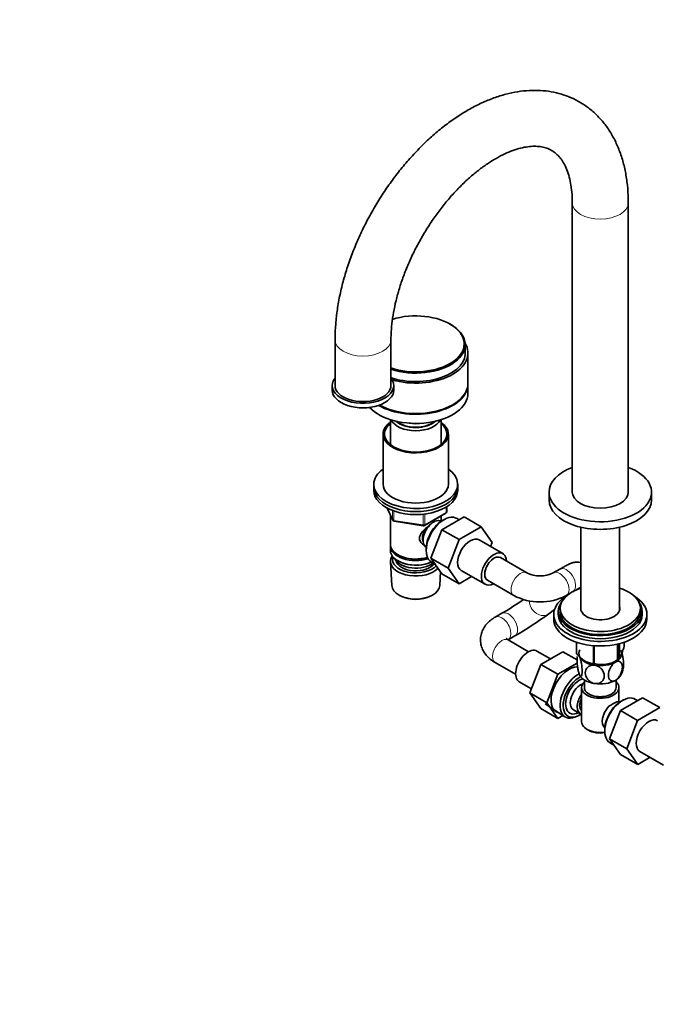
# Model space of a CAD drawing. Units: millimetres. Extents: x 0 to 2401, y 0 to 2745.
# Drawn here: x 0 to 342, y 625 to 1154 of the extents above; entities that cross this region are included whole.
import ezdxf
from ezdxf import colors
from ezdxf.entities.mleader import LeaderData, LeaderLine
from ezdxf.math import Vec2, Vec3

# ---------------------------------------------------------------- set-up
doc = ezdxf.new("R2010")
doc.units = ezdxf.units.MM
doc.layers.add('DV5_Défaut', color=7, linetype='Continuous')
doc.layers.add('Défaut', color=7, linetype='Continuous')

# ---------------------------------------------------------------- blocks, each defined once
blk = doc.blocks.new('_DOT')
at = {"color": 0}
blk.add_line((0, 0), (-1, 0), dxfattribs=at)
at = {"color": 0, "const_width": 0.333}
blk.add_lwpolyline([(-0.1665, 0, 1), (0.1665, 0, 1)], format="xyb", close=True, dxfattribs=at)
blk = doc.blocks.new('SE4')
at = {"layer": 'DV5_Défaut', "color": 7, "linetype": 'Continuous', "lineweight": 35}
for p, q in [((296.41, 1055.17), (296.41, 900.03)), ((326.41, 900.03), (326.41, 1055.17)), ((231.15, 989.97), (230.8, 990.17)), ((169.13, 981.68), (169.13, 957.19)), ((199.13, 957.19), (199.13, 981.68)), ((238.92, 973.33), (238.92, 979.15)), ((240.42, 958.33), (240.42, 974.66)), ((167.63, 957.19), (167.63, 954.74)), ((200.63, 954.74), (200.63, 957.19)), ((240.42, 953.02), (240.42, 957.92)), ((198.82, 938.89), (198.82, 925.49)), ((226.02, 925.49), (226.02, 938.89)), ((194.92, 931.14), (194.92, 904.19)), ((229.92, 904.19), (229.92, 931.14)), ((189.92, 904.19), (189.92, 902.56)), ((234.92, 902.56), (234.92, 904.19)), ((189.92, 902.56), (189.92, 900.93)), ((234.92, 900.93), (234.92, 902.56)), ((283.91, 899.95), (283.91, 895.87)), ((338.91, 895.87), (338.91, 899.95)), ((197.06, 891.44), (200.08, 884.93)), ((217.1, 882.07), (228.53, 888.67)), ((229.03, 889.53), (229.03, 892.17)), ((198.82, 887.65), (198.82, 871.94)), ((200.83, 884.36), (216.45, 881.94)), ((226.02, 884.35), (226.02, 887.21)), ((226.03, 884.34), (226.03, 884.34)), ((226.48, 879.82), (238.35, 886.67)), ((228.02, 885.47), (227.14, 885.01)), ((235.65, 885.11), (234.6, 885.8)), ((238.35, 886.67), (247.54, 881.36)), ((220.6, 864.56), (226.48, 879.82)), ((226.48, 879.82), (235.67, 874.51)), ((235.67, 874.51), (247.54, 881.36)), ((247.54, 881.36), (253.46, 872.94)), ((301.06, 881.16), (301.06, 836.55)), ((321.76, 836.55), (321.76, 881.16)), ((229.79, 859.25), (235.67, 874.51)), ((259.1, 866.98), (246.37, 874.33)), ((253.46, 872.94), (252.6, 870.73)), ((198.82, 871.13), (198.82, 868.68)), ((218.01, 869.2), (218.05, 868.2)), ((218.03, 870.49), (218.03, 870.49)), ((198.87, 862.56), (199.56, 849.83)), ((202.8, 866.39), (203.15, 866.19)), ((202.8, 863.13), (203.15, 862.92)), ((220.6, 864.56), (229.79, 859.25)), ((226.51, 856.16), (220.6, 864.56)), ((221.06, 862.34), (222.77, 861.47)), ((271.99, 856.65), (257.85, 864.82)), ((225.28, 849.83), (225.68, 857.34)), ((226.51, 856.16), (235.7, 850.85)), ((235.7, 850.85), (229.79, 859.25)), ((236.87, 857.88), (249.6, 850.53)), ((289.74, 858.7), (286.2, 856.65)), ((242.37, 854.7), (235.7, 850.85)), ((250.85, 852.69), (264.99, 844.53)), ((293.2, 844.53), (294.82, 845.46)), ((203.74, 844.57), (204.59, 844.13)), ((220.24, 844.13), (221.09, 844.57)), ((258.59, 834.96), (255.05, 832.91)), ((283.86, 834.73), (286.85, 837.01)), ((288.91, 835.94), (288.91, 834.3)), ((289.91, 837.57), (289.91, 835.94)), ((332.91, 835.94), (332.91, 837.57)), ((333.91, 834.3), (333.91, 835.94)), ((286.41, 834.3), (286.41, 831.85)), ((336.41, 831.85), (336.41, 834.3)), ((262.05, 820.79), (265.59, 822.83)), ((272.99, 814.36), (262.05, 820.67)), ((298.63, 813.44), (298.63, 819.45)), ((298.7, 813.29), (298.7, 819.43)), ((324.2, 817.24), (324.2, 819.45)), ((284.67, 810.5), (277.45, 814.67)), ((291.37, 814.36), (279.5, 807.51)), ((298.96, 809.98), (291.37, 814.36)), ((307.86, 808), (307.86, 817.57)), ((308.13, 807.96), (308.13, 817.54)), ((320.65, 809.9), (320.65, 818.44)), ((320.84, 810.01), (320.84, 818.49)), ((321.76, 811.2), (321.76, 818.71)), ((255.05, 808.54), (265.99, 802.23)), ((303.57, 809.14), (303.67, 809.09)), ((319.15, 809.09), (320.28, 809.7)), ((279.5, 807.51), (273.59, 792.26)), ((288.7, 802.21), (279.5, 807.51)), ((299.02, 808.17), (288.7, 802.21)), ((267.95, 798.21), (274.44, 794.46)), ((288.7, 802.21), (282.78, 786.95)), ((302.91, 799.21), (302.91, 795.11)), ((319.91, 795.11), (319.91, 799.21)), ((301.41, 795.11), (301.41, 776.74)), ((321.41, 787.41), (321.41, 795.11)), ((273.59, 792.26), (279.5, 783.83)), ((282.78, 786.95), (273.59, 792.26)), ((322.26, 782.8), (334.12, 789.65)), ((323.8, 788.45), (322.91, 787.99)), ((331.43, 788.09), (330.37, 788.78)), ((334.12, 789.65), (343.32, 784.34)), ((288.7, 778.53), (279.5, 783.83)), ((281.76, 786.35), (292.45, 779.4)), ((282.78, 786.95), (288.7, 778.53)), ((296.98, 783.18), (300.66, 781.06)), ((316.38, 767.54), (322.26, 782.8)), ((322.26, 782.8), (331.45, 777.49)), ((331.45, 777.49), (343.32, 784.34)), ((288.7, 778.53), (291.4, 780.09)), ((299.03, 779.72), (299.91, 780.19)), ((325.57, 762.23), (331.45, 777.49)), ((304.34, 772.66), (305.05, 772.25)), ((313.79, 772.18), (313.82, 771.18)), ((316.38, 767.54), (325.57, 762.23)), ((322.28, 759.14), (316.38, 767.54)), ((316.83, 765.32), (318.55, 764.45)), ((331.48, 753.83), (325.57, 762.23)), ((332.65, 760.86), (345.37, 753.51)), ((322.28, 759.14), (331.48, 753.83)), ((338.15, 757.68), (331.48, 753.83))]:
    blk.add_line(p, q, dxfattribs=at)
at = {"layer": 'DV5_Défaut', "color": 7, "linetype": 'Continuous', "lineweight": 18}
for p, q in [((197.15, 891.39), (200.02, 885.2)), ((200.02, 885.2), (200.02, 890.09)), ((200.73, 889.83), (200.73, 884.79)), ((216.34, 882.37), (216.34, 888.14)), ((217.31, 882.52), (228.74, 889.12)), ((217.31, 888.25), (217.31, 882.52)), ((228.74, 889.12), (228.74, 891.99)), ((200.73, 884.79), (216.34, 882.37))]:
    blk.add_line(p, q, dxfattribs=at)
at = {"layer": 'DV5_Défaut', "color": 7, "linetype": 'Continuous', "lineweight": 35}
for centre, radius, start, end in [((228.03, 889.53), 1, 300, 0), ((200.98, 885.35), 1, 204.8961, 261.206), ((216.6, 882.93), 1, 261.206, 300), ((279.1, 871.6), 16.55, 244.5652, 295.4348), ((160.25, 1004.7), 196.17, 300.0854, 304.1283), ((279.1, 871.36), 30.32, 242.269, 297.731), ((161.58, 1002.59), 207.69, 300.054, 306.0726), ((312.19, 823.12), 15.69, 254.9896, 302.5984), ((314.44, 806.79), 9.38, 327.5444, 351.997), ((334.82, 757.41), 33.39, 115.8409, 124.1591), ((321.73, 775.32), 9.85, 149.8013, 153.5577)]:
    blk.add_arc(centre, radius, start, end, dxfattribs=at)
at = {"layer": 'DV5_Défaut', "color": 7, "linetype": 'Continuous', "lineweight": 18}
for centre, major_axis, ratio, start_param, end_param in [((311.41, 1055.17), (15, 0), 0.57735, 3.144491, 6.283185), ((311.41, 1055.17), (15, 0), 0.57735, 0, 0.000443), ((184.13, 981.68), (-15, 0), 0.57735, 6.282654, 6.283185), ((184.13, 981.68), (-15, 0), 0.57735, 0, 3.13966), ((228.03, 889.53), (-0.5, 0.866), 0.57735, 3.141593, 3.926991), ((228.03, 889.53), (-1, 0), 0.57735, 2.356194, 3.141593), ((200.98, 885.35), (-1, 0), 0.57735, 0.261799, 1.308997), ((200.98, 885.35), (0.907, 0.421), 0.788675, 2.790713, 3.141593), ((200.98, 885.35), (0.153, 0.988), 0.211325, 2.202711, 3.141593), ((216.6, 882.93), (-1, 0), 0.57735, 1.308997, 2.356194), ((216.6, 882.93), (0.153, 0.988), 0.211325, 2.202711, 3.141593), ((216.6, 882.93), (-0.5, 0.866), 0.57735, 3.141593, 3.926991), ((268.49, 850.59), (3.5, 6.06), 0.57735, 0.008985, 3.1412), ((289.7, 850.59), (-3.5, 6.06), 0.57735, 3.141841, 6.273968), ((293.24, 852.63), (-3.5, 6.06), 0.57735, 3.254992, 6.283185), ((279.62, 840.3), (4.24, -5.57), 0.814265, 3.958347, 6.283185), ((262.09, 828.89), (3.5, -6.06), 0.57735, 0.000371, 3.139588), ((258.55, 826.85), (3.5, -6.06), 0.57735, 0.0005, 3.142235), ((258.55, 814.6), (3.5, 6.06), 0.57735, 0, 3.141593)]:
    blk.add_ellipse(centre, major_axis=major_axis, ratio=ratio, start_param=start_param, end_param=end_param, dxfattribs=at)
at = {"layer": 'DV5_Défaut', "color": 7, "linetype": 'Continuous', "lineweight": 35}
for centre, major_axis, start_param, end_param in [((212.42, 979.56), (-26, 0), 1.034526, 5.21824), ((212.42, 979.15), (-26.5, 0), 1.045704, 3.926991), ((212.42, 974.66), (-28, 0), 1.101864, 3.474273), ((212.42, 974.66), (-26.6, 0), 1.037936, 3.228331), ((212.42, 973.03), (-26.6, 0), 3.194784, 3.228331), ((184.13, 957.19), (-16.5, 0), 5.853486, 6.283185), ((184.13, 957.19), (-16.5, 0), 0, 3.571292), ((184.13, 957.19), (-15, 0), 0, 3.141593), ((212.42, 957.92), (-28, 0), 0.781204, 3.141593), ((212.42, 958.33), (-28, 0), 0.803381, 3.141593), ((184.13, 954.74), (-16.5, 0), 0, 3.141593), ((212.42, 953.02), (-28, 0), 0.488545, 3.141593), ((212.42, 931.14), (-17.5, 0), 5.602502, 6.283185), ((212.42, 931.14), (-17.5, 0), 0, 3.822276), ((212.42, 931.14), (-16.75, 0), 5.659857, 6.283185), ((212.42, 931.14), (-16.75, 0), 0, 3.764921), ((212.42, 940.77), (-13.6, 0), 0.261264, 2.880329), ((212.42, 941.75), (12.4, 0), 3.682841, 5.741937), ((212.42, 941.75), (12, 0), 3.727814, 5.696964), ((212.42, 944.2), (-13, 0), 1.291473, 1.85012), ((212.42, 904.19), (-22.5, 0), 5.603511, 6.283185), ((212.42, 904.19), (-22.5, 0), 0, 3.821266), ((311.41, 899.95), (-27.5, 0), 5.28932, 6.283185), ((311.41, 899.95), (-27.5, 0), 0, 4.135458), ((212.42, 904.19), (-17.5, 0), 0, 3.141593), ((212.42, 902.56), (-22.5, 0), 0, 3.141593), ((212.42, 902.56), (-22.5, 0), 0, 3.141593), ((212.42, 900.93), (-22.5, 0), 0, 3.141593), ((311.41, 900.03), (15, 0), 3.141593, 6.283185), ((311.41, 895.87), (-27.5, 0), 0, 3.141593), ((222.03, 877.41), (4, 6.93), 0, 3.141593), ((227.62, 874.19), (-6.77, -11.73), 3.110715, 6.283185), ((226.77, 874.68), (6.2, 10.74), 0.743553, 2.39804), ((220.97, 878.03), (3.5, 6.06), 1.524343, 2.780226), ((220.97, 878.03), (3.07, 5.33), 1.159538, 2.161045), ((212.42, 871.94), (13.6, 0), 3.141593, 5.193357), ((241.62, 866.11), (-4.75, -8.23), 3.141593, 6.283185), ((212.42, 871.13), (-13.6, 0), 6.231169, 6.283185), ((212.42, 871.13), (-13.6, 0), 0, 2.081281), ((212.42, 868.68), (13.6, 0), 3.141593, 5.375526), ((254.35, 858.76), (-4.75, -8.23), 2.399184, 6.283185), ((212.42, 862.8), (-13.55, 0), 5.903545, 6.283185), ((212.42, 862.8), (-13.55, 0), 0, 2.656545), ((212.42, 863.78), (12.4, 0), 2.946473, 5.808942), ((212.42, 865.82), (-11.5, 0), 0.250403, 2.523205), ((212.42, 863.78), (-10.52, 0), 0.123698, 2.793716), ((212.42, 871.54), (-13.1, 0), 0.785398, 2.07447), ((212.42, 868.27), (-13.1, 0), 0.785398, 2.267591), ((227.62, 874.19), (-6.77, -11.73), 0, 0.030878), ((254.35, 858.76), (-3.5, -6.06), 3.141593, 6.283185), ((254.35, 858.76), (3.5, 6.06), 0, 3.141593), ((254.35, 858.76), (-4.75, -8.23), 0, 0.742409), ((212.42, 850.06), (12.87, 0), 3.172471, 6.252307), ((311.41, 837.57), (-21.5, 0), 5.214635, 6.283185), ((311.41, 837.57), (-21.5, 0), 0, 4.210143), ((212.42, 849.08), (-11.61, 0), 0.83107, 2.310522), ((311.41, 834.3), (25, 0), 2.382112, 6.283185), ((311.41, 835.94), (-22.5, 0), 5.86232, 6.283185), ((311.41, 835.94), (-22.5, 0), 0, 3.562458), ((311.41, 834.3), (25, 0), 0, 0.759481), ((311.41, 835.94), (-21.5, 0), 0, 3.141593), ((311.41, 837.57), (-10.5, 0), 6.113953, 6.283185), ((311.41, 837.57), (-10.5, 0), 0, 3.310825), ((311.41, 835.94), (-10.5, 0), -0.169233, -0.135098), ((311.41, 835.94), (-10.5, 0), -0.169233, -0.135098), ((311.41, 835.94), (-10.5, 0), 3.27669, 3.310825), ((311.41, 835.94), (-10.5, 0), 3.27669, 3.310825), ((311.41, 831.85), (25, 0), 3.141593, 6.283185), ((311.41, 834.3), (-22.5, 0), 0, 3.141593), ((272.7, 806.44), (4.75, 8.23), 0, 3.141593), ((311.41, 813.48), (11.5, 0), 2.852271, 3.403392), ((311.41, 813.48), (-11.5, 0), 2.356194, 3.403392), ((311.41, 815.34), (13.2, 0), 0.251331, 0.272268), ((311.41, 815.34), (-13.2, 0), 0.251331, 0.272268), ((311.41, 813.48), (-11.5, 0), 0.261799, 1.308997), ((311.41, 813.48), (11.5, 0), 4.45059, 5.497787), ((311.41, 815.34), (13.2, 0), -0.795867, -0.77493), ((294.62, 793.78), (6.8, 11.78), 0.273374, 3.337843), ((311.41, 815.34), (-13.2, 0), 1.298528, 1.319465), ((299.43, 791.01), (6.77, 11.73), 0.712034, 3.885146), ((300.27, 790.52), (-6.2, -10.74), 3.854768, 6.283185), ((300.27, 790.52), (5.26, 9.11), 0.550863, 3.847872), ((311.41, 803.68), (-11.5, 0), 0.261799, 1.308997), ((311.41, 795.11), (-10, 0), 5.728374, 6.283185), ((311.41, 795.11), (-10, 0), 0, 3.696404), ((311.41, 803.68), (11.5, 0), 4.45059, 5.497787), ((311.41, 803.68), (-11.5, 0), 2.356194, 2.852271), ((300.98, 790.11), (-4, -6.93), 3.736962, 6.283185), ((311.41, 795.11), (-8.5, 0), 0, 3.141593), ((304.66, 787.99), (4, 6.93), 1.396801, 3.315588), ((304.66, 787.99), (3.08, 5.33), 1.628468, 3.083921), ((323.4, 777.17), (-6.77, -11.73), 3.110715, 6.283185), ((322.55, 777.66), (6.2, 10.74), 0.743553, 2.39804), ((318.16, 780.19), (-4, -6.93), 3.233532, 3.547167), ((305.72, 787.37), (-3.07, -5.33), 5.360502, 5.635072), ((318.16, 780.19), (4, 6.93), 1.165222, 3.049653), ((300.27, 790.52), (-6.2, -10.74), 0, 0.873123), ((311.41, 776.74), (10, 0), 3.141593, 4.956307), ((317.1, 780.8), (-3.07, -5.33), -1.05199, -0.980548), ((337.4, 769.09), (-4.75, -8.23), 3.141593, 6.283185), ((311.41, 775.92), (-9, 0), 0.785398, 1.843721), ((323.4, 777.17), (-6.77, -11.73), 0, 0.030878)]:
    blk.add_ellipse(centre, major_axis=major_axis, ratio=0.57735, start_param=start_param, end_param=end_param, dxfattribs=at)
for points, knots in [([(326.41, 1055.17), (326.4, 1056.64), (326.35, 1060.24), (325.82, 1066.58), (324.64, 1073.55), (322.85, 1080.22), (320.47, 1086.43), (317.53, 1092.15), (314.07, 1097.31), (310.13, 1101.86), (305.77, 1105.77), (301.03, 1109.05), (295.98, 1111.67), (290.64, 1113.63), (285.06, 1114.95), (279.26, 1115.61), (273.26, 1115.61), (267.08, 1114.95), (260.76, 1113.62), (254.33, 1111.61), (247.85, 1108.94), (241.35, 1105.62), (234.91, 1101.69), (228.57, 1097.18), (222.38, 1092.13), (216.38, 1086.59), (210.6, 1080.61), (205.08, 1074.22), (199.85, 1067.47), (194.94, 1060.4), (190.37, 1053.07), (186.18, 1045.51), (182.4, 1037.77), (179.03, 1029.89), (176.12, 1021.94), (173.68, 1013.95), (171.73, 1005.97), (170.29, 998.02), (169.41, 990.41), (169.15, 984.82), (169.13, 982.16), (169.13, 981.68)], [0, 0, 0, 0, 0.014779, 0.042369, 0.069966, 0.097411, 0.124557, 0.151254, 0.177396, 0.202952, 0.227976, 0.25259, 0.276963, 0.301259, 0.325629, 0.35025, 0.375268, 0.400776, 0.426803, 0.45331, 0.480199, 0.507348, 0.534637, 0.561965, 0.589265, 0.616509, 0.64369, 0.67081, 0.69788, 0.724914, 0.751927, 0.778937, 0.805958, 0.833004, 0.860093, 0.887243, 0.914471, 0.941789, 0.969208, 0.995206, 1, 1, 1, 1]), ([(199.13, 981.68), (199.14, 982.73), (199.18, 985.34), (199.56, 990.34), (200.44, 996.4), (201.78, 1002.74), (203.56, 1009.24), (205.79, 1015.84), (208.44, 1022.48), (211.5, 1029.08), (214.93, 1035.57), (218.7, 1041.88), (222.78, 1047.96), (227.11, 1053.73), (231.66, 1059.14), (236.36, 1064.15), (241.17, 1068.69), (246.02, 1072.73), (250.85, 1076.24), (255.61, 1079.19), (260.22, 1081.58), (264.63, 1083.4), (268.78, 1084.67), (272.61, 1085.41), (276.11, 1085.65), (279.27, 1085.45), (282.13, 1084.83), (284.79, 1083.75), (287.17, 1082.2), (289.31, 1080.14), (291.14, 1077.7), (292.79, 1074.73), (294.2, 1071.18), (295.32, 1066.99), (296.08, 1062.39), (296.38, 1058.24), (296.4, 1055.92), (296.41, 1055.17)], [0, 0, 0, 0, 0.014927, 0.043568, 0.07233, 0.101228, 0.130258, 0.159404, 0.188646, 0.21796, 0.24732, 0.276702, 0.306075, 0.335409, 0.364676, 0.39385, 0.422908, 0.451827, 0.48059, 0.509191, 0.53764, 0.565977, 0.594288, 0.622681, 0.651398, 0.680851, 0.711716, 0.745048, 0.782004, 0.814443, 0.844262, 0.872576, 0.902648, 0.931791, 0.9605, 0.989074, 1, 1, 1, 1]), ([(217.38, 871.17), (217.29, 871.21), (216.45, 871.62), (215.38, 872.52), (214.61, 873.99), (214.41, 875.2), (214.61, 876.44), (215.38, 878.06), (217.06, 879.97), (218.81, 881.36), (219.75, 882.03), (219.83, 882.09)], [0, 0, 0, 0, 0.022117, 0.214206, 0.310551, 0.401884, 0.493245, 0.590012, 0.782321, 0.979038, 1, 1, 1, 1]), ([(301.07, 862.1), (300.91, 862.15), (300.26, 862.33), (299.15, 862.48), (297.86, 862.4), (296.78, 862.17), (295.84, 861.85), (294.68, 861.36), (293.14, 860.59), (291.27, 859.57), (290.17, 858.94), (289.74, 858.7)], [0, 0, 0, 0, 0.0307816, 0.1196526, 0.2004588, 0.2783321, 0.3669742, 0.4892349, 0.7090511, 0.9036873, 1, 1, 1, 1]), ([(296.74, 846.57), (297.15, 846.81), (298.13, 847.37), (299.52, 848.12), (300.48, 848.61), (300.8, 848.75), (300.82, 848.75), (300.82, 848.75)], [0, 0, 0, 0, 0.177211, 0.505365, 0.768789, 0.968909, 1, 1, 1, 1]), ([(255.05, 832.91), (254.4, 832.51), (252.97, 831.63), (250.83, 829.75), (248.99, 827.38), (247.74, 824.76), (247.1, 821.94), (247.16, 819.02), (247.92, 816.2), (249.29, 813.63), (251.19, 811.35), (253.24, 809.65), (254.53, 808.86), (255.05, 808.54)], [0, 0, 0, 0, 0.066652, 0.171683, 0.270974, 0.365831, 0.458301, 0.557098, 0.652775, 0.747648, 0.845014, 0.947431, 1, 1, 1, 1]), ([(262.05, 820.67), (261.85, 820.8), (261.35, 821.1), (261.02, 821.44), (260.99, 821.5), (260.99, 821.5)], [0, 0, 0, 0, 0.263119, 0.754217, 1, 1, 1, 1]), ([(320.84, 810.01), (321.11, 810.18), (321.38, 810.43), (321.79, 810.97), (321.93, 811.19), (322.15, 811.55), (322.22, 811.69), (322.37, 811.97), (322.44, 812.12), (322.81, 812.91), (323.09, 813.65), (323.51, 814.91), (323.65, 815.36), (323.93, 816.28), (324.06, 816.75), (324.2, 817.24)], [0, 0, 0, 0, 0.25, 0.25, 0.375, 0.375, 0.4375, 0.4375, 0.5, 0.5, 0.75, 0.75, 0.875, 0.875, 1, 1, 1, 1]), ([(323.73, 805.45), (323.83, 805.93), (323.88, 806.6), (323.88, 808.6), (323.76, 810.05), (323.39, 812.25), (323.24, 812.95), (322.9, 814.24), (322.71, 814.79), (322.52, 815.2)], [0, 0, 0, 0, 0.243571, 0.243571, 0.621786, 0.621786, 0.810893, 0.810893, 1, 1, 1, 1]), ([(298.7, 813.29), (299.05, 812.89), (299.42, 812.49), (300.17, 811.73), (300.54, 811.37), (301.31, 810.7), (301.69, 810.38), (302.28, 809.95), (302.48, 809.81), (302.88, 809.54), (303.08, 809.42), (304.08, 808.84), (304.86, 808.52), (306.01, 808.22), (306.39, 808.14), (307.14, 808.04), (307.5, 808.01), (307.86, 808)], [0, 0, 0, 0, 0.125, 0.125, 0.25, 0.25, 0.375, 0.375, 0.4375, 0.4375, 0.5, 0.5, 0.75, 0.75, 0.875, 0.875, 1, 1, 1, 1]), ([(300.3, 801.97), (300.11, 802.38), (299.92, 802.94), (299.58, 804.24), (299.43, 804.94), (299.06, 807.14), (298.94, 808.61), (298.94, 810.57), (298.99, 811.22), (299.09, 811.7)], [0, 0, 0, 0, 0.190137, 0.190137, 0.380274, 0.380274, 0.760548, 0.760548, 1, 1, 1, 1]), ([(300.3, 811.76), (300.49, 811.35), (300.68, 810.79), (301.03, 809.51), (301.18, 808.79), (301.54, 806.6), (301.67, 805.11), (301.67, 802.72), (301.54, 801.78), (301.17, 801.17), (301.02, 801.11), (300.68, 801.29), (300.49, 801.55), (300.3, 801.97)], [0, 0, 0, 0, 0.125, 0.125, 0.25, 0.25, 0.5, 0.5, 0.75, 0.75, 0.875, 0.875, 1, 1, 1, 1]), ([(319.54, 798.99), (319.02, 798.69), (318.5, 798.54), (317.57, 798.55), (317.16, 798.7), (316.16, 799.53), (315.81, 800.54), (315.82, 802.95), (316.17, 804.37), (317.16, 806.33), (317.57, 806.96), (318.5, 808.03), (319.02, 808.49), (319.54, 808.79)], [0, 0, 0, 0, 0.125, 0.125, 0.25, 0.25, 0.5, 0.5, 0.75, 0.75, 0.875, 0.875, 1, 1, 1, 1]), ([(319.54, 808.79), (320.06, 809.09), (320.58, 809.24), (321.52, 809.23), (321.93, 809.07), (322.93, 808.25), (323.27, 807.23), (323.26, 804.8), (322.92, 803.42), (321.92, 801.44), (321.52, 800.82), (320.58, 799.74), (320.06, 799.29), (319.54, 798.99)], [0, 0, 0, 0, 0.125, 0.125, 0.25, 0.25, 0.5, 0.5, 0.75, 0.75, 0.875, 0.875, 1, 1, 1, 1]), ([(308.43, 797.27), (307.72, 797.38), (307.01, 797.64), (305.74, 798.38), (305.18, 798.86), (303.81, 800.48), (303.34, 801.77), (303.35, 804.17), (303.83, 805.31), (305.18, 806.49), (305.74, 806.79), (307.01, 807.14), (307.72, 807.18), (308.43, 807.07)], [0, 0, 0, 0, 0.125, 0.125, 0.25, 0.25, 0.5, 0.5, 0.75, 0.75, 0.875, 0.875, 1, 1, 1, 1]), ([(308.43, 807.07), (309.14, 806.96), (309.86, 806.7), (311.14, 805.95), (311.7, 805.47), (313.06, 803.86), (313.53, 802.57), (313.52, 800.15), (313.05, 799.04), (311.68, 797.85), (311.13, 797.55), (309.85, 797.2), (309.15, 797.16), (308.43, 797.27)], [0, 0, 0, 0, 0.125, 0.125, 0.25, 0.25, 0.5, 0.5, 0.75, 0.75, 0.875, 0.875, 1, 1, 1, 1])]:
    blk.add_open_spline(points, degree=3, knots=knots, dxfattribs=at)

msp = doc.modelspace()

# ---------------------------------------------------------------- block references
at = {"layer": 'Défaut'}
msp.add_blockref('SE4', (0, 0), dxfattribs=at)

# ---------------------------------------------------------------- leaders
at = {"layer": 'Défaut', "color": 7, "linetype": 'Continuous', "lineweight": 18}
ml = msp.add_multileader_mtext('Standard', dxfattribs=at)
ml.set_content('{\\pxsm0.9;\\fSolid Edge ISO|b1||i0||c0|p34;\\W1.;07/06/2023\\P}', color=256)
ml.set_leader_properties()
ml.set_arrow_properties(name='DOT')
ml.build(insert=Vec2(0, 0))
ml.multileader.update_dxf_attribs({"leader_type": 0, "dogleg_length": 0, "arrow_head_size": 12})
ctx = ml.context
ctx.base_point, ctx.char_height, ctx.arrow_head_size, ctx.landing_gap_size = Vec3(2313.03, 2737.44), 12, 12, 4.2
notes = []
notes.append((ctx, [(0, (0, 0, 0), (0, 0), (1, 0), 1, [])]))
ctx.mtext.insert = Vec3(2315.03, 2743.56)
ml = msp.add_multileader_mtext('Standard', dxfattribs=at)
ml.set_content('{\\pxsm0.9;\\fArial|b1||i0||c0|p34;\\W1.;1132SG\\P}', color=256)
ml.set_leader_properties()
ml.set_arrow_properties(name='DOT')
ml.build(insert=Vec2(0, 0))
ml.multileader.update_dxf_attribs({"leader_type": 0, "dogleg_length": 0, "arrow_head_size": 12})
ctx = ml.context
ctx.base_point, ctx.char_height, ctx.arrow_head_size, ctx.landing_gap_size = Vec3(57.69, 2723.16), 12, 12, 4.2
notes.append((ctx, [(0, (0, 0, 0), (0, 0), (1, 0), 1, [])]))
ctx.mtext.insert = Vec3(59.69, 2729.27)
for ctx, leaders in notes:
    for number, flags, end, landing, length, lines in leaders:
        leader = LeaderData()
        leader.index, (leader.has_last_leader_line, leader.has_dogleg_vector, leader.attachment_direction) = number, flags
        leader.last_leader_point, leader.dogleg_vector, leader.dogleg_length = Vec3(end), Vec3(landing), length
        for number, points, colour, breaks in lines:
            line = LeaderLine()
            line.index, line.vertices, line.color, line.breaks = number, Vec3.list(points), colors.encode_raw_color(colour), breaks
            leader.lines.append(line)
        ctx.leaders.append(leader)

doc.saveas('drawing.dxf')
